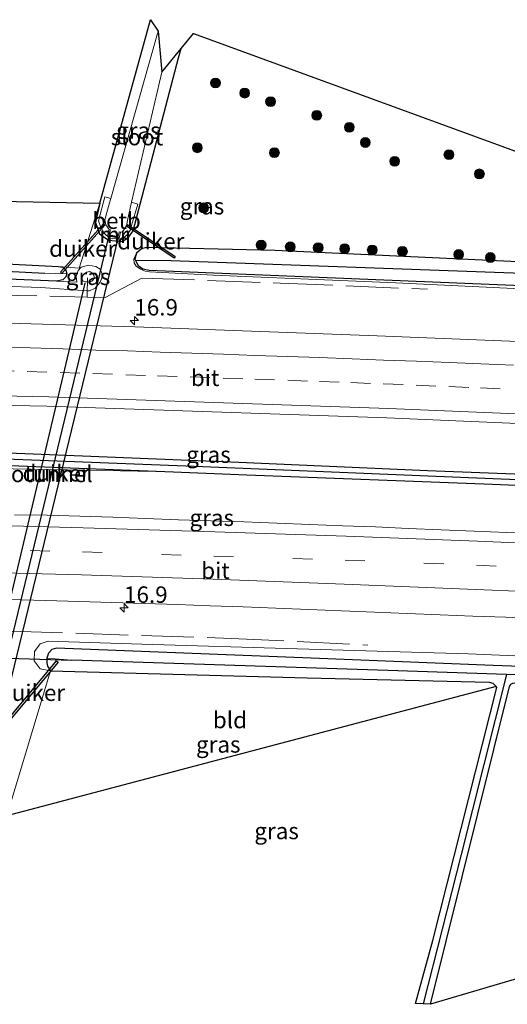
# Model space of a CAD drawing. Units: metres. Extents: x 239996 to 250007, y 525944 to 528045.
# Drawn here: x 243831 to 243905, y 526993 to 527142 of the extents above; entities that cross this region are included whole.
import ezdxf
from ezdxf.enums import TextEntityAlignment as Align

# ---------------------------------------------------------------- set-up
doc = ezdxf.new("R2010")
doc.units = ezdxf.units.M
doc.linetypes.add('IE-TERREINAFSCHEIDING', pattern=[10, 8, -2])
doc.linetypes.add('VW-3-9_STREEP', pattern=[12, 3, -9])
doc.layers.get('0').update_dxf_attribs({"lineweight": 25})
for name, color, linetype, lineweight in [('B-ME-AM-KILOMETR-S-B1', 7, 'Continuous', 18), ('B-ME-FV-FAUNAPASSAGE-FAUNATUNNEL-L-B1', 10, 'Continuous', 25), ('B-ME-GR-BOOM-S-B1', 93, 'Continuous', 18), ('B-ME-GW-INSTEEKWATERGANG-L-B1', 10, 'Continuous', 25), ('B-ME-GW-KRUINLIJN-L-B1', 93, 'Continuous', 18), ('B-ME-GW-TEENLIJN-L-B1', 93, 'Continuous', 18), ('B-ME-GW-WATERGANG-GREPPEL-L-B1', 10, 'Continuous', 25), ('B-ME-IE-GRASLAND-GV-B6', 93, 'Continuous', 18), ('B-ME-IE-GRONDWERKLIJN-GROND_INGERICHT-GV-B6', 253, 'Continuous', 18), ('B-ME-IE-HULPGEOMETRIE-L-B1', 53, 'Continuous', 18), ('B-ME-IE-TERREINAFSCHEIDING-RASTERHEKWERK-L-B1', 8, 'IE-TERREINAFSCHEIDING', 18), ('B-ME-KG-KADASTRAAL-OPNAMEDTMGRENS-L-B1', 10, 'Continuous', 25), ('B-ME-KW-DUIKER-GV-B6', 10, 'Continuous', 25), ('B-ME-KW-DUIKER-L-B1', 10, 'Continuous', 25), ('B-ME-MW-MUUR-GV-B6', 8, 'IE-TERREINAFSCHEIDING-KUNSTMATIG', 18), ('B-ME-OB-BEKLEDING-GV-B6', 253, 'Continuous', 18), ('B-ME-OG-WATER-GV-B6', 153, 'Continuous', 18), ('B-ME-VH-VERH_SOORT-BITUMEN-GV-B6', 8, 'IE-TERREINAFSCHEIDING-NATUURLIJK-HOUTWAL', 18), ('B-ME-VW-MARKERING-39STREEP-015-L-B1', 255, 'VW-3-9_STREEP', 18), ('B-ME-VW-MARKERING-STREEP-015-L-B1', 7, 'Continuous', 18)]:
    doc.layers.add(name, color=color, linetype=linetype, lineweight=lineweight)
doc.styles.add('NLCS-ISO', font='NLCS-ISO.TTF')
doc.linetypes.add('IE-TERREINAFSCHEIDING-KUNSTMATIG', pattern='A,4,[82,NLCS.SHX,S=0.75,R=90,X=0,Y=0],4,-2', length=10)
doc.linetypes.add('IE-TERREINAFSCHEIDING-NATUURLIJK-HOUTWAL', pattern='A,7,-1.5,[67,NLCS.SHX,S=0.75,R=45,X=0,Y=0],-1.5,7,-1.5,[70,NLCS.SHX,S=0.75,R=0,X=0,Y=0],-1.5', length=20)

# ---------------------------------------------------------------- blocks, each defined once
blk = doc.blocks.new('boom')
blk.add_hatch(color=256).paths.add_polyline_path([(-0.75, 0, 1), (0.75, 0, 1)])
blk.add_circle((0, 0), 0.75)
blk = doc.blocks.new('hecto')
for p, q in [((0, 0.625), (-0.625, 0)), ((0, -0.625), (0, 0.625)), ((-0.625, 0), (0.625, 0)), ((0.625, 0), (0, -0.625))]:
    blk.add_line(p, q)

msp = doc.modelspace()

# ---------------------------------------------------------------- linework, layer by layer
at = {"layer": 'B-ME-FV-FAUNAPASSAGE-FAUNATUNNEL-L-B1'}
msp.add_line((243827.11, 527044.248, 12.516), (243840.837, 527102.304, 12.406), dxfattribs=at)
at = {"layer": 'B-ME-GW-INSTEEKWATERGANG-L-B1'}
msp.add_line((243828.119, 527074.589, 13.584), (243854.279, 527073.583, 13.673), dxfattribs=at)
for points in [[(243843.089, 527114.48, 12.59), (243842.438, 527111.545, 12.618), (243843.063, 527109.822, 12.618), (243844.432, 527108.848, 12.587), (243846.561, 527108.666, 12.784), (243847.524, 527109.331, 12.794), (243848.169, 527110.255, 12.791), (243855.036, 527136.608, 12.757), (243855.4694, 527137.9984, 12.7514)], [(243679.214, 527105.507, 12.242), (243707.62, 527106.373, 12.264), (243737.489, 527106.704, 12.349), (243773.944, 527106.581, 12.345), (243808.03, 527106.302, 12.61), (243836.731, 527104.859, 12.618)], [(243848.672, 527106.861, 12.855), (243848.411, 527105.954, 12.855), (243848.527, 527105.73, 12.855)], [(243961.544, 527101.222, 12.838), (243944.759, 527103.8, 12.81), (243869.76, 527107.259, 12.794), (243850.245, 527107.716, 12.855), (243849.404, 527107.506, 12.855), (243848.672, 527106.861, 12.855)], [(243836.731, 527104.859, 12.618), (243837.433, 527104.716, 12.618), (243837.938, 527104.305, 12.618), (243838.09, 527103.716, 12.618)], [(243848.527, 527105.73, 12.855), (243848.899, 527105.013, 12.855), (243849.613, 527104.49, 12.855), (243850.606, 527104.299, 12.855), (243936.809, 527100.724, 12.814), (243941.158, 527100.423, 12.814), (243944.658, 527100.207, 12.814), (243948.004, 527099.647, 12.814), (243959.767, 527097.57, 12.798), (243966.564, 527096.448, 12.78), (243995.491, 527095.397, 12.969), (244037.565, 527093.46, 12.948)], [(243836.501, 527102.586, 12.618), (243809.516, 527103.715, 12.612), (243772.909, 527104.063, 12.522), (243740.388, 527104.149, 12.488), (243699.943, 527103.832, 12.325), (243679.371, 527102.801, 12.36)], [(243838.09, 527103.716, 12.618), (243837.936, 527103.287, 12.618), (243837.474, 527102.795, 12.618), (243836.501, 527102.586, 12.618)], [(244038.774, 527067.517, 13.719), (244007.653, 527068.797, 13.715), (243982.879, 527070.03, 13.711), (243953.354, 527071.221, 13.698), (243923.403, 527072.553, 13.67), (243892.921, 527073.746, 13.601), (243864.222, 527075.022, 13.588), (243827.94, 527076.474, 13.584), (243827.469, 527076.318, 13.584), (243827.163, 527075.91, 13.584), (243827.159, 527075.566, 13.584)], [(243854.279, 527073.583, 13.673), (243865.472, 527073.152, 13.711), (243902.835, 527071.701, 13.707), (243941.84, 527070.101, 13.682), (243978.721, 527068.594, 13.772), (244015.819, 527066.996, 13.796), (244038.85, 527065.889, 13.813)], [(244040.139, 527038.271, 12.747), (244011.511, 527039.681, 12.647), (243975.349, 527041.197, 12.667), (243936.279, 527042.925, 12.378), (243902.936, 527044.132, 12.019), (243875.252, 527045.234, 12.508), (243836.523, 527046.762, 12.569), (243835.777, 527046.535, 12.569), (243835.27, 527045.987, 12.569), (243835.01, 527045.256, 12.568)], [(243835.01, 527045.256, 12.568), (243835.01, 527044.542, 12.573), (243835.14, 527043.993, 12.571), (243835.593, 527043.331, 12.57)], [(243835.593, 527043.331, 12.57), (243874.609, 527042.265, 12.508), (243902.316, 527041.583, 12.019), (243902.865, 527041.407, 12.019), (243903.3613, 527040.9033, 12.019)], [(243893.415, 526992.557, 12.26), (243905.415, 527040.904, 11.983), (243905.629, 527041.264, 11.983), (243905.906, 527041.434, 11.983), (243906.88, 527041.575, 11.983), (243935.93, 527040.184, 12.378), (243969.589, 527038.691, 12.663), (243970.061, 527038.612, 12.663), (243970.274, 527038.273, 12.663), (243964.123, 527013.441, 12.749)]]:
    msp.add_polyline3d(points, dxfattribs=at)
at = {"layer": 'B-ME-GW-KRUINLIJN-L-B1'}
for points in [[(243848.672, 527106.861, 12.855), (243848.26, 527105.933, 12.965), (243848.298, 527105.401, 12.997), (243848.624, 527104.891, 13.034), (243849.299, 527104.416, 13.083), (243850.011, 527104.147, 13.169), (243850.642, 527104.021, 13.254), (243860.394, 527103.535, 13.266), (243888.098, 527102.363, 13.287), (243924.015, 527100.642, 13.307), (243937.365, 527100.133, 13.307), (243942.389, 527099.824, 13.319), (243945.416, 527099.53, 13.344), (243948.833, 527098.913, 13.344), (243963.71, 527096.402, 13.397), (243966.286, 527096.031, 13.397), (243969.894, 527095.889, 13.429), (243983.206, 527095.35, 13.478), (244010.197, 527094.181, 13.523), (244037.588, 527092.967, 13.552)], [(243841.18, 527101.14, 13.507), (243841.502, 527101.118, 13.503), (243842.359, 527101.559, 13.478), (243843.138, 527102.465, 13.307), (243843.561, 527103.471, 13.095), (243843.163, 527104.428, 12.901), (243842.459, 527104.837, 12.835), (243841.355, 527105.031, 12.793), (243840.262, 527104.725, 12.771), (243839.813, 527104.214, 12.762), (243839.486, 527103.299, 12.745), (243839.6, 527102.466, 12.716)], [(243679.441, 527101.59, 13.444), (243697.158, 527102.065, 13.527), (243715.934, 527102.41, 13.539), (243733.497, 527102.938, 13.568), (243756.196, 527102.699, 13.568), (243773.543, 527102.787, 13.588), (243797.018, 527102.454, 13.605), (243816.594, 527102.272, 13.629), (243834.116, 527101.629, 13.597), (243841.18, 527101.14, 13.507)], [(243681.048, 527073.815, 13.635), (243685.991, 527073.909, 13.703), (243707.397, 527074.272, 13.756), (243726.664, 527074.539, 13.788), (243748.407, 527074.751, 13.739), (243767.43, 527074.68, 13.825), (243787.557, 527074.454, 13.809), (243821.754, 527074.184, 13.703), (243854.279, 527073.583, 13.673)], [(244040.07, 527039.753, 13.587), (244030.032, 527040.27, 13.519), (244000.872, 527041.357, 13.491), (243964.927, 527043.077, 13.315), (243929.682, 527044.568, 13.303), (243899.156, 527045.904, 13.287), (243873.169, 527046.661, 13.421), (243849.488, 527047.373, 13.421), (243835.206, 527047.815, 13.201), (243834.005, 527047.439, 13.128), (243833.175, 527046.254, 12.948), (243833.098, 527044.839, 12.635), (243834.026, 527043.618, 12.581), (243835.593, 527043.331, 12.57)]]:
    msp.add_polyline3d(points, dxfattribs=at)
at = {"layer": 'B-ME-GW-TEENLIJN-L-B1'}
msp.add_line((243836.501, 527102.586, 12.618), (243839.6, 527102.466, 12.716), dxfattribs=at)
msp.add_polyline3d([(243840.494, 527102.642, 12.357), (243840.811, 527102.512, 12.357), (243841.193, 527102.486, 12.357), (243841.365, 527102.474, 12.357), (243841.86, 527102.63, 12.357), (243842.254, 527103.078, 12.357), (243842.18, 527103.522, 12.357), (243841.948, 527103.851, 12.357), (243841.545, 527104.085, 12.357), (243841.071, 527103.98, 12.357), (243840.561, 527103.509, 12.357), (243840.335, 527103.042, 12.357), (243840.494, 527102.642, 12.357)], dxfattribs=at)
at = {"layer": 'B-ME-GW-WATERGANG-GREPPEL-L-B1'}
for points in [[(243679.288, 527104.233, 11.768), (243695.765, 527104.862, 11.766), (243717.145, 527105.253, 11.758), (243736.765, 527105.449, 11.758), (243763.979, 527105.46, 11.766), (243808.17, 527105.207, 11.828), (243834.731, 527103.837, 11.832)], [(244037.453, 527095.02, 12.121), (243996.219, 527096.847, 12.105), (243967.361, 527098.166, 12.125), (243952.445, 527100.478, 12.125), (243945.008, 527101.705, 12.129), (243941.76, 527101.989, 12.129), (243908.778, 527103.726, 11.722), (243852.503, 527105.756, 11.771)], [(244038.815, 527066.639, 13.434), (244016.23, 527067.749, 13.429), (243998.261, 527068.555, 13.425), (243964.997, 527070.007, 13.376), (243932.809, 527071.326, 13.234), (243899.189, 527072.702, 13.275), (243858.783, 527074.377, 13.266), (243828.767, 527075.513, 13.14)], [(243904.957, 527042.726, 11.757), (243886.879, 527043.375, 11.75), (243838.811, 527044.917, 11.734)], [(243904.957, 527042.726, 11.757), (243898.04, 527015.37, 11.779), (243892.256, 526992.611, 11.818)], [(243971.985, 527039.952, 11.796), (243967.562, 527040.169, 11.791), (243926.666, 527041.947, 11.766), (243904.957, 527042.726, 11.757)]]:
    msp.add_polyline3d(points, dxfattribs=at)
at = {"layer": 'B-ME-IE-GRASLAND-GV-B6'}
for points in [[(243846.561, 527108.666, 12.784), (243844.432, 527108.848, 12.587), (243843.063, 527109.822, 12.618), (243842.438, 527111.545, 12.618), (243843.089, 527114.48, 12.59), (243850.784, 527142.401, 12.639), (243851.951, 527140.637, 11.639), (243844.766, 527115.203, 11.6), (243843.831, 527115.45, 12.292), (243842.867, 527111.778, 12.37), (243843.179, 527110.915, 12.37), (243843.756, 527109.922, 12.37), (243844.54, 527109.175, 12.37), (243845.997, 527109.015, 12.37), (243846.56, 527109.092, 12.37), (243847.197, 527109.621, 12.37), (243847.756, 527110.409, 12.37), (243847.923, 527111.076, 12.37), (243848.883, 527114.334, 12.438), (243847.92, 527114.644, 11.599), (243852.547, 527134.431, 11.599), (243855.4694, 527137.9984, 12.7514), (243855.036, 527136.608, 12.757), (243848.169, 527110.255, 12.791), (243847.524, 527109.331, 12.794), (243846.561, 527108.666, 12.784)], [(243816.594, 527102.272, 13.629), (243834.116, 527101.629, 13.597), (243841.18, 527101.14, 13.507), (243841.502, 527101.118, 13.503), (243842.359, 527101.559, 13.478), (243843.138, 527102.465, 13.307), (243843.561, 527103.471, 13.095), (243843.163, 527104.428, 12.901), (243842.459, 527104.837, 12.835), (243841.355, 527105.031, 12.793), (243840.262, 527104.725, 12.771), (243839.813, 527104.214, 12.762), (243839.486, 527103.299, 12.745), (243839.6, 527102.466, 12.716), (243836.501, 527102.586, 12.618), (243837.474, 527102.795, 12.618), (243837.936, 527103.287, 12.618), (243838.09, 527103.716, 12.618), (243837.938, 527104.305, 12.618), (243837.433, 527104.716, 12.618), (243836.731, 527104.859, 12.618), (243839.936, 527104.602, 12.676), (243843.089, 527114.48, 12.59), (243842.438, 527111.545, 12.618), (243843.063, 527109.822, 12.618), (243844.432, 527108.848, 12.587), (243846.561, 527108.666, 12.784), (243847.524, 527109.331, 12.794), (243848.169, 527110.255, 12.791), (243855.036, 527136.608, 12.757), (243855.4694, 527137.9984, 12.7514), (243857.35, 527140.294, 12.749), (243939.88, 527110.124, 12.769)], [(243679.214, 527105.507, 12.242), (243707.62, 527106.373, 12.264), (243737.489, 527106.704, 12.349), (243773.944, 527106.581, 12.345), (243808.03, 527106.302, 12.61), (243836.731, 527104.859, 12.618), (243837.433, 527104.716, 12.618), (243837.938, 527104.305, 12.618), (243838.09, 527103.716, 12.618), (243834.731, 527103.837, 11.832), (243808.17, 527105.207, 11.828), (243763.979, 527105.46, 11.766), (243736.765, 527105.449, 11.758), (243717.145, 527105.253, 11.758), (243695.765, 527104.862, 11.766), (243679.288, 527104.233, 11.768), (243679.214, 527105.507, 12.242)], [(243848.672, 527106.861, 12.855), (243848.26, 527105.933, 12.965), (243848.298, 527105.401, 12.997), (243848.624, 527104.891, 13.034), (243849.299, 527104.416, 13.083), (243850.011, 527104.147, 13.169), (243850.642, 527104.021, 13.254), (243860.394, 527103.535, 13.266), (243888.098, 527102.363, 13.287), (243924.015, 527100.642, 13.307)], [(243924.015, 527100.642, 13.307), (243888.098, 527102.363, 13.287), (243860.394, 527103.535, 13.266), (243850.642, 527104.021, 13.254), (243850.011, 527104.147, 13.169), (243849.299, 527104.416, 13.083), (243848.624, 527104.891, 13.034), (243848.298, 527105.401, 12.997), (243848.26, 527105.933, 12.965), (243848.672, 527106.861, 12.855), (243848.411, 527105.954, 12.855), (243848.527, 527105.73, 12.855)], [(243961.544, 527101.222, 12.838), (243967.273, 527100.234, 12.908), (244008.962, 527098.351, 12.969), (244037.394, 527097.116, 12.955), (244037.453, 527095.02, 12.121), (243996.219, 527096.847, 12.105), (243967.361, 527098.166, 12.125), (243952.445, 527100.478, 12.125), (243945.008, 527101.705, 12.129), (243941.76, 527101.989, 12.129), (243908.778, 527103.726, 11.722), (243852.503, 527105.756, 11.771), (243848.527, 527105.73, 12.855), (243848.411, 527105.954, 12.855), (243848.672, 527106.861, 12.855), (243849.404, 527107.506, 12.855), (243850.245, 527107.716, 12.855), (243869.76, 527107.259, 12.794), (243944.759, 527103.8, 12.81), (243961.544, 527101.222, 12.838)], [(243944.759, 527103.8, 12.81), (243869.76, 527107.259, 12.794), (243850.245, 527107.716, 12.855), (243849.404, 527107.506, 12.855), (243848.672, 527106.861, 12.855)], [(243679.288, 527104.233, 11.768), (243695.765, 527104.862, 11.766), (243717.145, 527105.253, 11.758), (243736.765, 527105.449, 11.758), (243763.979, 527105.46, 11.766), (243808.17, 527105.207, 11.828), (243834.731, 527103.837, 11.832), (243838.09, 527103.716, 12.618), (243837.936, 527103.287, 12.618), (243837.474, 527102.795, 12.618), (243836.501, 527102.586, 12.618), (243809.516, 527103.715, 12.612), (243772.909, 527104.063, 12.522), (243740.388, 527104.149, 12.488), (243699.943, 527103.832, 12.325), (243679.371, 527102.801, 12.36), (243679.288, 527104.233, 11.768)], [(243699.943, 527103.832, 12.325), (243740.388, 527104.149, 12.488), (243772.909, 527104.063, 12.522), (243809.516, 527103.715, 12.612), (243836.501, 527102.586, 12.618), (243839.6, 527102.466, 12.716), (243839.486, 527103.299, 12.745), (243839.813, 527104.214, 12.762), (243840.262, 527104.725, 12.771), (243841.355, 527105.031, 12.793), (243842.459, 527104.837, 12.835), (243843.163, 527104.428, 12.901), (243843.561, 527103.471, 13.095), (243843.138, 527102.465, 13.307), (243842.359, 527101.559, 13.478), (243841.502, 527101.118, 13.503), (243841.18, 527101.14, 13.507), (243834.116, 527101.629, 13.597), (243816.594, 527102.272, 13.629), (243797.018, 527102.454, 13.605), (243773.543, 527102.787, 13.588), (243756.196, 527102.699, 13.568), (243733.497, 527102.938, 13.568)], [(243852.503, 527105.756, 11.771), (243908.778, 527103.726, 11.722), (243941.76, 527101.989, 12.129), (243945.008, 527101.705, 12.129), (243952.445, 527100.478, 12.125), (243967.361, 527098.166, 12.125), (243996.219, 527096.847, 12.105), (244037.453, 527095.02, 12.121), (244037.565, 527093.46, 12.948), (243995.491, 527095.397, 12.969), (243966.564, 527096.448, 12.78), (243959.767, 527097.57, 12.798), (243948.004, 527099.647, 12.814), (243944.658, 527100.207, 12.814), (243941.158, 527100.423, 12.814), (243936.809, 527100.724, 12.814), (243850.606, 527104.299, 12.855), (243849.613, 527104.49, 12.855), (243848.899, 527105.013, 12.855), (243848.527, 527105.73, 12.855), (243852.503, 527105.756, 11.771)], [(243848.527, 527105.73, 12.855), (243848.899, 527105.013, 12.855), (243849.613, 527104.49, 12.855), (243850.606, 527104.299, 12.855), (243936.809, 527100.724, 12.814)], [(243840.494, 527102.642, 12.357), (243840.335, 527103.042, 12.357), (243840.561, 527103.509, 12.357), (243841.071, 527103.98, 12.357), (243841.545, 527104.085, 12.357), (243841.948, 527103.851, 12.357), (243842.18, 527103.522, 12.357), (243842.254, 527103.078, 12.357), (243841.86, 527102.63, 12.357), (243841.365, 527102.474, 12.357), (243841.193, 527102.486, 12.357), (243840.811, 527102.512, 12.357), (243840.494, 527102.642, 12.357)], [(243841.193, 527102.486, 12.357), (243841.365, 527102.474, 12.357), (243841.86, 527102.63, 12.357), (243842.254, 527103.078, 12.357), (243842.18, 527103.522, 12.357), (243841.948, 527103.851, 12.357), (243841.545, 527104.085, 12.357), (243841.071, 527103.98, 12.357), (243840.561, 527103.509, 12.357), (243840.335, 527103.042, 12.357), (243840.494, 527102.642, 12.357), (243840.811, 527102.512, 12.357), (243841.193, 527102.486, 12.357)], [(243920.581, 527092.889, 13.825), (243885.29, 527094.301, 13.784), (243848.394, 527095.666, 13.878), (243822.068, 527096.42, 13.87), (243781.041, 527097.193, 13.951), (243747.175, 527097.449, 14.008), (243730.395, 527097.43, 13.996)], [(243728.637, 527084.881, 13.625), (243748.093, 527084.891, 13.698), (243781.017, 527084.654, 13.813), (243835.012, 527083.601, 13.906), (243886.774, 527081.788, 14.008), (243940.511, 527079.478, 14.118)], [(243827.159, 527075.566, 13.584), (243827.163, 527075.91, 13.584), (243827.469, 527076.318, 13.584), (243827.94, 527076.474, 13.584), (243864.222, 527075.022, 13.588), (243892.921, 527073.746, 13.601), (243923.403, 527072.553, 13.67), (243953.354, 527071.221, 13.698), (243982.879, 527070.03, 13.711), (244007.653, 527068.797, 13.715), (244038.774, 527067.517, 13.719), (244038.815, 527066.639, 13.434), (244016.23, 527067.749, 13.429), (243998.261, 527068.555, 13.425), (243964.997, 527070.007, 13.376), (243932.809, 527071.326, 13.234), (243899.189, 527072.702, 13.275), (243858.783, 527074.377, 13.266), (243828.767, 527075.513, 13.14), (243827.159, 527075.566, 13.584)], [(243923.403, 527072.553, 13.67), (243892.921, 527073.746, 13.601), (243864.222, 527075.022, 13.588), (243827.94, 527076.474, 13.584)], [(243738.166, 527075.547, 13.323), (243777.936, 527075.29, 13.348), (243797.694, 527075.193, 13.458), (243824.24, 527074.745, 13.454), (243828.119, 527074.589, 13.584), (243854.279, 527073.583, 13.673), (243821.754, 527074.184, 13.703), (243787.557, 527074.454, 13.809), (243767.43, 527074.68, 13.825), (243748.407, 527074.751, 13.739), (243726.664, 527074.539, 13.788), (243707.397, 527074.272, 13.756), (243685.991, 527073.909, 13.703), (243681.048, 527073.815, 13.635), (243681.022, 527074.268, 13.132), (243695.887, 527074.787, 13.246), (243734.431, 527075.527, 13.242), (243738.166, 527075.547, 13.323)], [(243828.767, 527075.513, 13.14), (243858.783, 527074.377, 13.266), (243899.189, 527072.702, 13.275), (243932.809, 527071.326, 13.234), (243964.997, 527070.007, 13.376), (243998.261, 527068.555, 13.425), (244016.23, 527067.749, 13.429), (244038.815, 527066.639, 13.434), (244038.85, 527065.889, 13.813), (244015.819, 527066.996, 13.796), (243978.721, 527068.594, 13.772), (243941.84, 527070.101, 13.682), (243902.835, 527071.701, 13.707), (243865.472, 527073.152, 13.711), (243854.279, 527073.583, 13.673), (243828.119, 527074.589, 13.584), (243827.607, 527074.822, 13.584), (243827.278, 527075.126, 13.584), (243827.159, 527075.566, 13.584), (243828.767, 527075.513, 13.14)], [(243726.664, 527074.539, 13.788), (243748.407, 527074.751, 13.739), (243767.43, 527074.68, 13.825), (243787.557, 527074.454, 13.809), (243821.754, 527074.184, 13.703), (243854.279, 527073.583, 13.673)], [(243854.279, 527073.583, 13.673), (243865.472, 527073.152, 13.711), (243902.835, 527071.701, 13.707), (243941.84, 527070.101, 13.682)], [(243910.004, 527064.132, 13.989), (243905.01, 527064.369, 13.982), (243900.014, 527064.58, 13.978), (243895.018, 527064.781, 13.976), (243890.022, 527064.993, 13.972), (243885.027, 527065.201, 13.968), (243880.029, 527065.363, 13.971), (243875.033, 527065.559, 13.969), (243870.038, 527065.763, 13.966), (243865.04, 527065.977, 13.962), (243860.043, 527066.156, 13.963), (243855.045, 527066.283, 13.97), (243850.048, 527066.488, 13.967), (243845.053, 527066.68, 13.966), (243840.055, 527066.845, 13.968), (243835.057, 527066.983, 13.974), (243830.116, 527067.053, 13.988)], [(243827.476, 527054.233, 13.696), (243834.901, 527054.016, 13.691), (243839.899, 527053.875, 13.683), (243844.896, 527053.718, 13.677), (243849.893, 527053.564, 13.678), (243854.89, 527053.389, 13.681), (243859.887, 527053.216, 13.675), (243864.884, 527053.043, 13.668), (243869.88, 527052.849, 13.67), (243874.876, 527052.649, 13.665), (243879.872, 527052.454, 13.666), (243884.868, 527052.257, 13.67), (243889.864, 527052.048, 13.668), (243894.86, 527051.845, 13.668), (243899.856, 527051.638, 13.697), (243904.852, 527051.451, 13.675), (243909.847, 527051.241, 13.685)], [(243929.682, 527044.568, 13.303), (243899.156, 527045.904, 13.287), (243873.169, 527046.661, 13.421), (243849.488, 527047.373, 13.421), (243835.206, 527047.815, 13.201), (243834.005, 527047.439, 13.128), (243833.175, 527046.254, 12.948), (243833.098, 527044.839, 12.635), (243834.026, 527043.618, 12.581), (243835.593, 527043.331, 12.57), (243828.93, 527021.215, 12.496)], [(243835.593, 527043.331, 12.57), (243834.026, 527043.618, 12.581), (243833.098, 527044.839, 12.635), (243833.175, 527046.254, 12.948), (243834.005, 527047.439, 13.128), (243835.206, 527047.815, 13.201), (243849.488, 527047.373, 13.421), (243873.169, 527046.661, 13.421), (243899.156, 527045.904, 13.287), (243929.682, 527044.568, 13.303)], [(243936.279, 527042.925, 12.378), (243902.936, 527044.132, 12.019), (243875.252, 527045.234, 12.508), (243836.523, 527046.762, 12.569), (243835.777, 527046.535, 12.569), (243835.27, 527045.987, 12.569), (243835.01, 527045.256, 12.568), (243835.01, 527044.542, 12.573), (243835.14, 527043.993, 12.571), (243835.593, 527043.331, 12.57)], [(243835.01, 527045.256, 12.568), (243835.27, 527045.987, 12.569), (243835.777, 527046.535, 12.569), (243836.523, 527046.762, 12.569), (243875.252, 527045.234, 12.508), (243902.936, 527044.132, 12.019), (243936.279, 527042.925, 12.378), (243975.349, 527041.197, 12.667), (244011.511, 527039.681, 12.647), (244040.139, 527038.271, 12.747), (244040.212, 527036.694, 11.856), (243988.359, 527039.15, 11.815), (243971.985, 527039.952, 11.796), (243967.562, 527040.169, 11.791), (243926.666, 527041.947, 11.766), (243904.957, 527042.726, 11.757), (243886.879, 527043.375, 11.75), (243838.811, 527044.917, 11.734), (243835.01, 527045.256, 12.568)], [(243838.811, 527044.917, 11.734), (243886.879, 527043.375, 11.75), (243904.957, 527042.726, 11.757), (243898.04, 527015.37, 11.779), (243892.256, 526992.611, 11.818), (243891.115, 526992.664, 12.272), (243893.734, 527002.285, 12.256), (243903.482, 527040.781, 12.019), (243903.3613, 527040.9033, 12.019), (243902.865, 527041.407, 12.019), (243902.316, 527041.583, 12.019), (243874.609, 527042.265, 12.508), (243835.593, 527043.331, 12.57), (243835.14, 527043.993, 12.571), (243835.01, 527044.542, 12.573), (243835.01, 527045.256, 12.568), (243838.811, 527044.917, 11.734)], [(243893.415, 526992.557, 12.26), (243892.256, 526992.611, 11.818), (243898.04, 527015.37, 11.779), (243904.957, 527042.726, 11.757), (243926.666, 527041.947, 11.766), (243967.562, 527040.169, 11.791), (243971.985, 527039.952, 11.796), (243965.76, 527014.015, 11.693), (243964.123, 527013.441, 12.749), (243970.274, 527038.273, 12.663), (243970.061, 527038.612, 12.663), (243969.589, 527038.691, 12.663), (243935.93, 527040.184, 12.378), (243906.88, 527041.575, 11.983), (243905.906, 527041.434, 11.983), (243905.629, 527041.264, 11.983), (243905.415, 527040.904, 11.983), (243893.415, 526992.557, 12.26)]]:
    msp.add_polyline3d(points, dxfattribs=at)
at = {"layer": 'B-ME-IE-GRONDWERKLIJN-GROND_INGERICHT-GV-B6'}
for points in [[(243839.936, 527104.602, 12.676), (243836.731, 527104.859, 12.618), (243808.03, 527106.302, 12.61), (243773.944, 527106.581, 12.345), (243737.489, 527106.704, 12.349), (243707.62, 527106.373, 12.264), (243679.214, 527105.507, 12.242), (243678.5035, 527117.7918, 12.2658), (243843.089, 527114.48, 12.59), (243839.936, 527104.602, 12.676)], [(243835.593, 527043.331, 12.57), (243874.609, 527042.265, 12.508), (243902.316, 527041.583, 12.019), (243902.865, 527041.407, 12.019), (243903.3613, 527040.9033, 12.019), (243828.93, 527021.215, 12.496), (243835.593, 527043.331, 12.57)], [(243893.415, 526992.557, 12.26), (243905.415, 527040.904, 11.983), (243905.629, 527041.264, 11.983), (243905.906, 527041.434, 11.983), (243906.88, 527041.575, 11.983), (243935.93, 527040.184, 12.378), (243969.589, 527038.691, 12.663), (243970.061, 527038.612, 12.663), (243970.274, 527038.273, 12.663), (243964.123, 527013.441, 12.749), (243893.415, 526992.557, 12.26)]]:
    msp.add_polyline3d(points, dxfattribs=at)
at = {"layer": 'B-ME-IE-HULPGEOMETRIE-L-B1'}
for p, q in [((243852.503, 527105.756, 11.771), (243848.527, 527105.73, 12.855)), ((243834.731, 527103.837, 11.832), (243838.09, 527103.716, 12.618)), ((243838.811, 527044.917, 11.734), (243835.01, 527045.256, 12.568))]:
    msp.add_line(p, q, dxfattribs=at)
at = {"layer": 'B-ME-IE-TERREINAFSCHEIDING-RASTERHEKWERK-L-B1'}
for p, q in [((243841.193, 527102.486, 12.357), (243841.18, 527101.14, 13.507)), ((243841.199, 527103.139, 12.472), (243841.193, 527102.486, 12.357)), ((243841.18, 527101.14, 13.507), (243841.177, 527100.179, 13.678))]:
    msp.add_line(p, q, dxfattribs=at)
for points in [[(243841.177, 527100.179, 13.678), (243843.884, 527100.116, 13.678), (243849.486, 527103.089, 13.348), (243870.547, 527102.315, 13.413), (243892.914, 527101.375, 13.344)], [(243782.382, 527101.506, 13.804), (243815.502, 527100.779, 13.678), (243841.177, 527100.179, 13.678)], [(243829.411, 527049.353, 13.629), (243829.428, 527049.353, 13.629), (243863.114, 527048.239, 13.645), (243883.865, 527047.232, 13.621)]]:
    msp.add_polyline3d(points, dxfattribs=at)
at = {"layer": 'B-ME-KG-KADASTRAAL-OPNAMEDTMGRENS-L-B1'}
for points in [[(243105.934, 527045.346, 12.836), (243230.469, 527065.432, 13.024), (243248.365, 527066.363, 12.979), (243304.836, 527120.288, 13.225), (243309.374, 527120.916, 13.262), (243344.684, 527125.805, 13.129), (243450.328, 527126.45, 13.129), (243502.984, 527126.571, 13.129), (243502.986, 527124.339, 14.559), (243506.388, 527124.344, 14.22), (243515.636, 527121.069, 13.665), (243678.5035, 527117.7918, 12.2658), (243843.089, 527114.48, 12.59), (243850.784, 527142.401, 12.639), (243851.951, 527140.637, 11.639), (243852.547, 527134.431, 11.599), (243855.4694, 527137.9984, 12.7514), (243857.35, 527140.294, 12.749), (243939.88, 527110.124, 12.769), (243954.106, 527103.638, 12.863), (244036.8498, 527108.7875, 12.8653)], [(244040.3154, 527034.4928, 12.7519), (243972.652, 527037.767, 12.667), (243966.394, 527010.191, 12.741), (243965.76, 527014.015, 11.693), (243964.123, 527013.441, 12.749), (243893.415, 526992.557, 12.26), (243892.256, 526992.611, 11.818), (243891.115, 526992.664, 12.272), (243893.734, 527002.285, 12.256), (243903.482, 527040.781, 12.019), (243903.3614, 527040.9034, 12.019), (243828.93, 527021.215, 12.496), (243823.388, 527010.644, 12.59), (243823.243, 527015.343, 11.644), (243821.919, 527017.665, 11.644), (243818.287, 527008.657, 12.769), (243818.273, 527018.002, 12.688), (243683.4354, 527032.552, 12.5846)]]:
    msp.add_polyline3d(points, dxfattribs=at)
at = {"layer": 'B-ME-KW-DUIKER-GV-B6'}
for points in [[(243843.8672, 527111.1474, 11.6842), (243837.3181, 527103.7887, 11.7955), (243837.094, 527103.9882, 11.7955), (243843.6431, 527111.3469, 11.6842), (243843.8672, 527111.1474, 11.6842)], [(243854.3883, 527106.1146, 11.8459), (243847.1183, 527111.008, 11.6667), (243847.2858, 527111.2568, 11.6667), (243854.5558, 527106.3634, 11.8459), (243854.3883, 527106.1146, 11.8459)], [(243845.855, 527109.302, 11.6), (243828.373, 527037.182, 11.64), (243827.047, 527037.465, 11.64), (243844.502, 527109.558, 11.6), (243845.855, 527109.302, 11.6)], [(243828.6269, 527035.3256, 11.6426), (243836.5201, 527044.819, 11.7333), (243836.7508, 527044.6272, 11.7333), (243828.8576, 527035.1338, 11.6426), (243828.6269, 527035.3256, 11.6426)]]:
    msp.add_polyline3d(points, dxfattribs=at)
at = {"layer": 'B-ME-KW-DUIKER-L-B1'}
msp.add_line((243823.405, 527045.412, 11.897), (243838.811, 527044.917, 11.734), dxfattribs=at)
at = {"layer": 'B-ME-MW-MUUR-GV-B6'}
msp.add_polyline3d([(243844.502, 527110.449, 11.599), (243844.697, 527110.403, 11.6), (243844.521, 527109.656, 11.6), (243845.874, 527109.4, 11.6), (243846.047, 527110.127, 11.6), (243846.242, 527110.081, 11.599), (243846.025, 527109.167, 12.071), (243844.278, 527109.498, 12.274), (243844.502, 527110.449, 11.599)], dxfattribs=at)
at = {"layer": 'B-ME-OB-BEKLEDING-GV-B6'}
msp.add_polyline3d([(243844.502, 527110.449, 11.599), (243844.278, 527109.498, 12.274), (243846.025, 527109.167, 12.071), (243846.242, 527110.081, 11.599), (243846.531, 527110.127, 11.599), (243847.139, 527111.04, 11.599), (243847.33, 527112.119, 11.599), (243847.92, 527114.644, 11.599), (243848.883, 527114.334, 12.438), (243847.923, 527111.076, 12.37), (243847.756, 527110.409, 12.37), (243847.197, 527109.621, 12.37), (243846.56, 527109.092, 12.37), (243845.997, 527109.015, 12.37), (243844.54, 527109.175, 12.37), (243843.756, 527109.922, 12.37), (243843.179, 527110.915, 12.37), (243842.867, 527111.778, 12.37), (243843.831, 527115.45, 12.292), (243844.766, 527115.203, 11.6), (243844.577, 527114.534, 11.599), (243843.854, 527111.923, 11.599), (243843.991, 527111.194, 11.599), (243844.502, 527110.449, 11.599)], dxfattribs=at)
at = {"layer": 'B-ME-OG-WATER-GV-B6'}
msp.add_polyline3d([(243845.874, 527109.4, 11.6), (243844.521, 527109.656, 11.6), (243844.697, 527110.403, 11.6), (243844.502, 527110.449, 11.599), (243843.991, 527111.194, 11.599), (243843.854, 527111.923, 11.599), (243844.577, 527114.534, 11.599), (243844.766, 527115.203, 11.6), (243851.951, 527140.637, 11.639), (243852.547, 527134.431, 11.599), (243847.92, 527114.644, 11.599), (243847.33, 527112.119, 11.599), (243847.139, 527111.04, 11.599), (243846.531, 527110.127, 11.599), (243846.242, 527110.081, 11.599), (243846.047, 527110.127, 11.6), (243845.874, 527109.4, 11.6)], dxfattribs=at)
at = {"layer": 'B-ME-VH-VERH_SOORT-BITUMEN-GV-B6'}
for points in [[(243730.395, 527097.43, 13.996), (243747.175, 527097.449, 14.008), (243781.041, 527097.193, 13.951), (243822.068, 527096.42, 13.87), (243848.394, 527095.666, 13.878), (243885.29, 527094.301, 13.784), (243920.581, 527092.889, 13.825), (243949.089, 527091.644, 13.866), (243977.343, 527090.397, 13.841), (244012.478, 527088.821, 13.886), (244037.832, 527087.725, 13.949), (244038.0026, 527084.0685, 14.0464), (244038.1714, 527080.4448, 14.1261), (244038.349, 527076.654, 14.257), (244038.417, 527075.182, 14.253), (244017.976, 527076.114, 14.249), (243979.145, 527077.843, 14.229), (243940.511, 527079.478, 14.118), (243886.774, 527081.788, 14.008), (243835.012, 527083.601, 13.906), (243781.017, 527084.654, 13.813), (243748.093, 527084.891, 13.698), (243728.637, 527084.881, 13.625)], [(243830.116, 527067.053, 13.988), (243835.057, 527066.983, 13.974), (243840.055, 527066.845, 13.968), (243845.053, 527066.68, 13.966), (243850.048, 527066.488, 13.967), (243855.045, 527066.283, 13.97), (243860.043, 527066.156, 13.963), (243865.04, 527065.977, 13.962), (243870.038, 527065.763, 13.966), (243875.033, 527065.559, 13.969), (243880.029, 527065.363, 13.971), (243885.027, 527065.201, 13.968), (243890.022, 527064.993, 13.972), (243895.018, 527064.781, 13.976), (243900.014, 527064.58, 13.978), (243905.01, 527064.369, 13.982), (243910.004, 527064.132, 13.989)], [(243909.847, 527051.241, 13.685), (243904.852, 527051.451, 13.675), (243899.856, 527051.638, 13.697), (243894.86, 527051.845, 13.668), (243889.864, 527052.048, 13.668), (243884.868, 527052.257, 13.67), (243879.872, 527052.454, 13.666), (243874.876, 527052.649, 13.665), (243869.88, 527052.849, 13.67), (243864.884, 527053.043, 13.668), (243859.887, 527053.216, 13.675), (243854.89, 527053.389, 13.681), (243849.893, 527053.564, 13.678), (243844.896, 527053.718, 13.677), (243839.899, 527053.875, 13.683), (243834.901, 527054.016, 13.691), (243827.476, 527054.233, 13.696)]]:
    msp.add_polyline3d(points, dxfattribs=at)
at = {"layer": 'B-ME-VW-MARKERING-39STREEP-015-L-B1'}
for points in [[(243827.0479, 527088.9733, 13.8033), (243832.0371, 527088.8364, 13.8091), (243837.035, 527088.6925, 13.8104), (243842.0321, 527088.5443, 13.8149), (243847.0292, 527088.3733, 13.8271), (243851.8505, 527088.2084, 13.8341), (243856.8476, 527088.0378, 13.8343), (243861.8447, 527087.8672, 13.8419), (243866.6895, 527087.7008, 13.85), (243871.6861, 527087.5178, 13.8537), (243876.487, 527087.342, 13.86), (243881.2838, 527087.1683, 13.8618), (243886.2149, 527086.9876, 13.8765), (243891.2104, 527086.7754, 13.8776), (243896.2059, 527086.5632, 13.8822), (243901.002, 527086.3603, 13.8848), (243905.7985, 527086.1762, 13.8847)], [(243681.7209, 527062.1898, 13.9848), (243700.6561, 527062.6018, 13.9863), (243720.6335, 527062.8147, 13.9962), (243740.6032, 527063.0271, 13.9866), (243760.5465, 527062.9717, 13.9789), (243780.4815, 527062.7707, 13.9764), (243800.5069, 527062.421, 13.9869), (243820.4805, 527061.9287, 13.9795), (243840.4653, 527061.4029, 13.973), (243860.4446, 527060.7755, 13.9721), (243880.4085, 527060.1437, 13.9717), (243900.3922, 527059.3755, 13.9856), (243920.3865, 527058.5907, 13.9944), (243940.3449, 527057.683, 14.017), (243960.3455, 527056.8447, 14.0297), (243980.2997, 527055.9338, 14.0324), (244000.2785, 527055.0284, 14.0548), (244020.2615, 527054.1707, 14.0848), (244039.4377, 527053.2969, 14.1162)]]:
    msp.add_polyline3d(points, dxfattribs=at)
at = {"layer": 'B-ME-VW-MARKERING-STREEP-015-L-B1'}
for points in [[(243906.0434, 527089.8073, 13.8095), (243901.0587, 527090.0061, 13.8121), (243896.2436, 527090.2184, 13.8141), (243891.2485, 527090.4122, 13.8197), (243886.2561, 527090.6084, 13.8159), (243881.4589, 527090.7926, 13.8101), (243876.4677, 527090.9712, 13.8109), (243871.6696, 527091.1337, 13.8102), (243866.6841, 527091.3045, 13.8185), (243861.8867, 527091.4826, 13.8168), (243857.0849, 527091.6396, 13.8176), (243852.2881, 527091.8157, 13.8163), (243847.2911, 527091.9848, 13.815), (243842.4931, 527092.1326, 13.8046), (243837.4956, 527092.2866, 13.8076), (243832.4981, 527092.4402, 13.8098), (243827.5001, 527092.5745, 13.8148)], [(243680.367, 527085.591, 13.448), (243697.59, 527085.963, 13.613), (243729.388, 527086.375, 13.686), (243748.61, 527086.429, 13.78), (243781.665, 527086.134, 13.845), (243835.348, 527085.03, 13.947), (243887.005, 527083.25, 14.02), (243940.626, 527080.989, 14.147), (243979.898, 527079.268, 14.249), (244018.506, 527077.569, 14.265), (244038.349, 527076.654, 14.257)], [(243681.506, 527065.9044, 14.089), (243700.5941, 527066.2783, 14.0841), (243720.5919, 527066.5619, 14.0874), (243740.5911, 527066.7041, 14.075), (243760.591, 527066.6936, 14.0731), (243780.5899, 527066.4812, 14.0691), (243800.586, 527066.0972, 14.0704), (243820.5802, 527065.6209, 14.0696), (243840.5729, 527065.0784, 14.0615), (243860.563, 527064.4506, 14.0569), (243880.5521, 527063.7904, 14.0662), (243900.5382, 527063.0496, 14.0685), (243920.5202, 527062.2026, 14.0889), (243940.5023, 527061.3567, 14.1111), (243960.4835, 527060.4896, 14.1171), (243980.464, 527059.6071, 14.118), (244000.4435, 527058.7017, 14.1414), (244020.4237, 527057.8118, 14.1731), (244039.2657, 527056.9837, 14.2136)], [(243681.9221, 527058.712, 13.9016), (243700.7035, 527059.1087, 13.8965), (243720.6655, 527059.3557, 13.9053), (243740.5795, 527059.5417, 13.9018), (243760.5395, 527059.5087, 13.9012), (243780.4745, 527059.2757, 13.8964), (243800.4255, 527058.9117, 13.9107), (243820.3895, 527058.4317, 13.9014), (243840.3115, 527057.8987, 13.8997), (243860.3175, 527057.2367, 13.8926), (243880.2645, 527056.4717, 13.8851), (243900.2665, 527055.6787, 13.8979), (243920.1675, 527054.8477, 13.9072), (243940.1965, 527054.0187, 13.9324), (243960.1605, 527053.1977, 13.9494), (243980.1415, 527052.2883, 13.9529), (244000.1115, 527051.4013, 13.977), (244020.0782, 527050.5272, 13.9981), (244039.6071, 527049.6646, 14.0346)]]:
    msp.add_polyline3d(points, dxfattribs=at)

# ---------------------------------------------------------------- block references
at = {"layer": 'B-ME-AM-KILOMETR-S-B1', "rotation": 90}
for p in [(243848.347, 527096.6, 13.842), (243846.778, 527052.875, 13.817)]:
    msp.add_blockref('hecto', p, dxfattribs=at)
at = {"layer": 'B-ME-GR-BOOM-S-B1', "rotation": 9}
for p in [(243860.687, 527132.777, 12.7674), (243865.132, 527131.23, 12.689), (243869.058, 527129.929, 13.012), (243876.0917, 527127.8389, 12.7618), (243881.039, 527126.027, 12.764), (243883.483, 527123.711, 13.066), (243857.9332, 527122.9135, 12.797), (243869.6527, 527122.1616, 12.7752), (243887.9484, 527120.8538, 12.7711), (243896.1976, 527121.8577, 12.842), (243900.835, 527118.9293, 12.7714), (243858.881, 527113.766, 13.036), (243867.632, 527108.114, 12.923), (243872.06, 527107.828, 13.078), (243876.31, 527107.689, 12.962), (243880.328, 527107.539, 12.7949), (243884.528, 527107.358, 12.7957), (243889.128, 527107.129, 12.7966), (243897.685, 527106.668, 12.699), (243902.488, 527106.207, 12.7999)]:
    msp.add_blockref('boom', p, dxfattribs=at)

# ---------------------------------------------------------------- texts
at = {"layer": 'B-ME-AM-KILOMETR-S-B1', "ltscale": 0.2, "style": 'NLCS-ISO'}
for p in [(243848.347, 527096.6, 13.842), (243846.778, 527052.875, 13.817)]:
    msp.add_text('16.9', height=2.5, dxfattribs=at).set_placement(p, align=Align.BOTTOM_LEFT)
at = {"layer": 'B-ME-FV-FAUNAPASSAGE-FAUNATUNNEL-L-B1', "ltscale": 0.2, "style": 'NLCS-ISO'}
msp.add_text('ecotunnel', height=2.5, dxfattribs=at).set_placement((243833.9735, 527073.276), align=Align.MIDDLE_CENTER)
at = {"layer": 'B-ME-IE-GRASLAND-GV-B6', "ltscale": 0.2, "style": 'NLCS-ISO'}
for p in [(243848.9537, 527125.5335), (243858.6365, 527114.0095), (243841.2945, 527103.2795), (243841.2945, 527103.2795), (243859.6165, 527076.204), (243860.1225, 527066.6035), (243861.109, 527032.1055), (243869.9835, 527018.9335)]:
    msp.add_text('gras', height=2.5, dxfattribs=at).set_placement(p, align=Align.MIDDLE_CENTER)
at = {"layer": 'B-ME-IE-GRONDWERKLIJN-GROND_INGERICHT-GV-B6', "ltscale": 0.2, "style": 'NLCS-ISO'}
msp.add_text('bld', height=2.5, dxfattribs=at).set_placement((243862.8857, 527035.8206), align=Align.MIDDLE_CENTER)
at = {"layer": 'B-ME-KW-DUIKER-GV-B6', "ltscale": 0.2, "style": 'NLCS-ISO'}
for p in [(243850.837, 527108.6857), (243840.4806, 527107.5678), (243836.4456, 527073.3818), (243832.6888, 527039.9764)]:
    msp.add_text('duiker', height=2.5, dxfattribs=at).set_placement(p, align=Align.MIDDLE_CENTER)
at = {"layer": 'B-ME-MW-MUUR-GV-B6', "ltscale": 0.2, "style": 'NLCS-ISO'}
msp.add_text('mr', height=2.5, dxfattribs=at).set_placement((243845.2257, 527109.676), align=Align.MIDDLE_CENTER)
at = {"layer": 'B-ME-OB-BEKLEDING-GV-B6', "ltscale": 0.2, "style": 'NLCS-ISO'}
msp.add_text('betb', height=2.5, dxfattribs=at).set_placement((243845.6248, 527111.8131), align=Align.MIDDLE_CENTER)
at = {"layer": 'B-ME-OG-WATER-GV-B6', "ltscale": 0.2, "style": 'NLCS-ISO'}
msp.add_text('sloot', height=2.5, dxfattribs=at).set_placement((243848.7495, 527124.5349), align=Align.MIDDLE_CENTER)
at = {"layer": 'B-ME-VH-VERH_SOORT-BITUMEN-GV-B6', "ltscale": 0.2, "style": 'NLCS-ISO'}
for p in [(243859.1086, 527087.8994), (243860.6907, 527058.561)]:
    msp.add_text('bit', height=2.5, dxfattribs=at).set_placement(p, align=Align.MIDDLE_CENTER)

doc.saveas('drawing.dxf')
